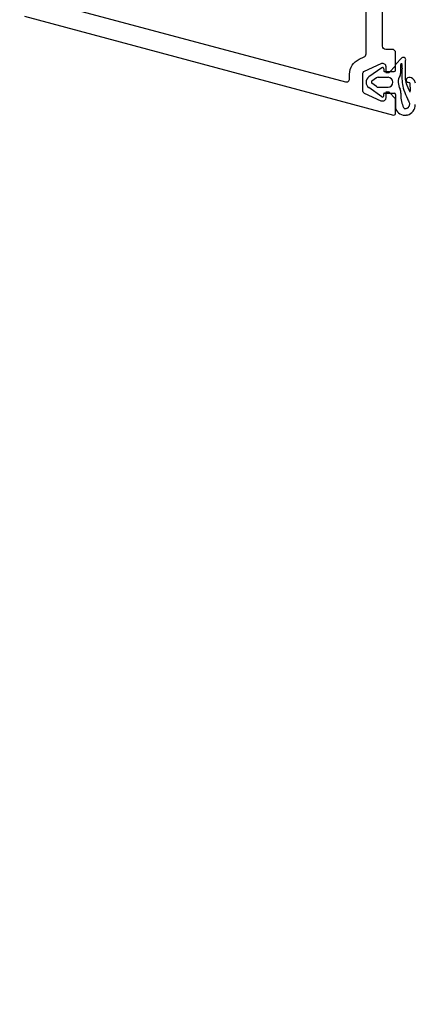
# Model space of a CAD drawing. Units: millimetres. Extents: x 4169 to 5219, y -20900 to -19415.
# Drawn here: x 4711 to 4771, y -20429 to -20279 of the extents above; entities that cross this region are included whole.
import ezdxf

# ---------------------------------------------------------------- set-up
doc = ezdxf.new("R2010")
doc.units = ezdxf.units.MM
doc.header["$LTSCALE"] = 1.2
doc.header["$PDMODE"] = 1
for name, color, linetype in [('A--M001', 7, 'Continuous'), ('A--Mlea002', 7, 'Continuous'), ('XDIL$1A', 7, 'Continuous')]:
    doc.layers.add(name, color=color, linetype=linetype)
doc.styles.add('DUCO', font='txt')
doc.styles.add('MAATLIJN', font='arial.ttf')
doc.dimstyles.new('5 bws 0.25', dxfattribs={"dimtxt": 12.5, "dimasz": 5, "dimexe": 0, "dimexo": 0, "dimgap": 5, "dimtad": 1, "dimdec": 0, "dimzin": 0, "dimdsep": 46, "dimtxsty": 'MAATLIJN', "dimblk1": 'BWST', "dimblk2": 'BWST', "dimsah": 1, "dimcen": 0, "dimse1": 1, "dimse2": 1, "dimclrd": 1, "dimclre": 1, "dimclrt": 2, "dimadec": 0, "dimazin": 0, "dimtfac": 0.75, "dimtdec": 4, "dimtix": 1, "dimtmove": 2, "dimatfit": 3, "dimldrblk": 'BWST', "dimfxl": 1, "dimtvp": 1.5, "dimtolj": 1, "dimtzin": 0, "dimarcsym": 0})
doc.dimstyles.new('BWSTLEA25_5', dxfattribs={"dimtxt": 13, "dimasz": 5, "dimexe": 0, "dimexo": 0, "dimgap": 0, "dimtad": 0, "dimdec": 0, "dimzin": 0, "dimdsep": 46, "dimtxsty": 'MAATLIJN', "dimblk1": 'DOT', "dimblk2": 'DOT', "dimsah": 1, "dimcen": 0, "dimse1": 1, "dimse2": 1, "dimclrd": 1, "dimclre": 1, "dimclrt": 2, "dimadec": 0, "dimazin": 0, "dimtfac": 0.75, "dimtdec": 4, "dimtix": 1, "dimtmove": 2, "dimatfit": 3, "dimldrblk": 'DOT', "dimfxl": 1, "dimtvp": 1.5, "dimtolj": 1, "dimtzin": 0, "dimarcsym": 0})

# ---------------------------------------------------------------- blocks, each defined once
blk = doc.blocks.new('BWST')
at = {"color": 1}
for p, q in [((0, -1.5), (0, 1.5)), ((-1, 0), (1, 0))]:
    blk.add_line(p, q, dxfattribs=at)
blk.add_circle((0, 0), 0.5, dxfattribs=at)
blk = doc.blocks.new('*D17')
at = {"layer": 'A--M001', "color": 1, "lineweight": -2}
blk.add_line((4714.960115708658, -20500), (4816.960119816594, -20500), dxfattribs=at)
at = {"layer": 'Defpoints', "color": 0}
for p in [(4821.960119816594, -20256.00425890771), (4709.960115708658, -20470), (4821.960119816594, -20500)]:
    blk.add_point(p, dxfattribs=at)
at = {"layer": 'A--M001', "color": 1, "lineweight": -2, "xscale": 5, "yscale": 5, "zscale": 5, "rotation": 180}
blk.add_blockref('BWST', (4709.960115708658, -20500), dxfattribs=at)
at = {"layer": 'A--M001', "color": 1, "lineweight": -2, "xscale": 5, "yscale": 5, "zscale": 5}
blk.add_blockref('BWST', (4821.960119816594, -20500), dxfattribs=at)
at = {"layer": 'A--M001', "color": 2, "insert": (4765.960117762626, -20488.75), "char_height": 12.5, "attachment_point": 5, "style": 'DUCO'}
blk.add_mtext('\\A1;112', dxfattribs=at)
blk = doc.blocks.new('_DOT')
at = {"color": 0, "linetype": 'ByBlock'}
blk.add_line((-0.5, 0), (-1, 0), dxfattribs=at)
at = {"color": 0, "linetype": 'ByBlock', "const_width": 0.5}
blk.add_lwpolyline([(-0.25, 0, 1), (0.25, 0, 1)], format="xyb", close=True, dxfattribs=at)

msp = doc.modelspace()

# ---------------------------------------------------------------- linework, layer by layer
at = {"layer": 'XDIL$1A', "color": 1, "linetype": 'Continuous'}
for p, q in [((4765.844155447207, -20286.66206162567), (4763.880153447207, -20288.06035662567)), ((4765.844155447207, -20286.66206162567), (4763.880153447207, -20288.06035662567)), ((4767.960137447207, -20287.02500162567), (4767.960137447207, -20286.20784762566)), ((4767.960137447207, -20287.02500162567), (4767.960137447207, -20286.20784762566)), ((4768.024487673602, -20286.07060250631), (4768.810908673603, -20285.28418150631)), ((4768.024487673602, -20286.07060250631), (4768.810908673603, -20285.28418150631)), ((4768.760140447207, -20287.33876862566), (4768.760140447207, -20286.48064462567)), ((4768.760140447207, -20287.33876862566), (4768.760140447207, -20286.48064462567)), ((4768.760348673603, -20286.40863550631), (4768.761078673603, -20286.32918750631)), ((4768.760348673603, -20286.40863550631), (4768.761078673603, -20286.32918750631)), ((4768.765910673602, -20286.48481350631), (4768.760348673603, -20286.40863550631)), ((4768.765910673602, -20286.48481350631), (4768.760348673603, -20286.40863550631)), ((4768.761078673603, -20286.32918750631), (4768.769812673602, -20286.24969750631)), ((4768.761078673603, -20286.32918750631), (4768.769812673602, -20286.24969750631)), ((4768.769812673602, -20286.24969750631), (4768.780925673603, -20286.19827550631)), ((4768.769812673602, -20286.24969750631), (4768.780925673603, -20286.19827550631)), ((4768.780925673603, -20286.19827550631), (4768.848928356811, -20285.98899808074)), ((4768.780925673603, -20286.19827550631), (4768.848928356811, -20285.98899808074)), ((4768.848928356811, -20285.98899808074), (4768.907268673603, -20286.31185750631)), ((4768.848928356811, -20285.98899808074), (4768.907268673603, -20286.31185750631)), ((4768.907268673603, -20286.31185750631), (4768.919952673604, -20286.41959950631)), ((4768.907268673603, -20286.31185750631), (4768.919952673604, -20286.41959950631)), ((4768.919952673604, -20286.41959950631), (4768.919953673601, -20286.41959950631)), ((4768.919952673604, -20286.41959950631), (4768.919953673601, -20286.41959950631)), ((4768.919953673601, -20286.41959950631), (4768.928885673601, -20286.52932850631)), ((4768.919953673601, -20286.41959950631), (4768.928885673601, -20286.52932850631)), ((4768.928885673601, -20286.52932850631), (4768.934506673601, -20286.63405750631)), ((4768.928885673601, -20286.52932850631), (4768.934506673601, -20286.63405750631)), ((4768.934506673601, -20286.63405750631), (4768.937508673603, -20286.73528350631)), ((4768.934506673601, -20286.63405750631), (4768.937508673603, -20286.73528350631)), ((4768.937508673603, -20286.73528350631), (4768.938581673602, -20286.83450450631)), ((4768.937508673603, -20286.73528350631), (4768.938581673602, -20286.83450450631)), ((4765.038520447207, -20288.21769062566), (4764.344143447207, -20288.71206162567)), ((4765.038520447207, -20288.21769062566), (4764.344143447207, -20288.71206162567)), ((4765.328515447206, -20288.12499362566), (4766.810158447205, -20288.12499362566)), ((4765.328515447206, -20288.12499362566), (4766.810158447205, -20288.12499362566)), ((4766.160134447206, -20286.82498962566), (4766.160135447207, -20287.12500762567)), ((4766.160134447206, -20286.82498962566), (4766.160135447207, -20287.12500762567)), ((4766.260140447207, -20287.22499962567), (4767.760140447207, -20287.22499962567)), ((4766.260140447207, -20287.22499962567), (4767.760140447207, -20287.22499962567)), ((4768.925019447207, -20287.49499162567), (4768.922337447209, -20287.78440062566)), ((4768.925019447207, -20287.49499162567), (4768.922337447209, -20287.78440062566)), ((4768.922337447209, -20287.78440062566), (4768.924432447208, -20288.07535862567)), ((4768.922337447209, -20287.78440062566), (4768.924432447208, -20288.07535862567)), ((4768.924432447208, -20288.07535862567), (4768.934323447206, -20288.36581462566)), ((4768.924432447208, -20288.07535862567), (4768.934323447206, -20288.36581462566)), ((4768.929461447208, -20287.20918762567), (4768.925019447207, -20287.49499162567)), ((4768.929461447208, -20287.20918762567), (4768.925019447207, -20287.49499162567)), ((4768.932645447206, -20286.92904062567), (4768.929461447208, -20287.20918762567)), ((4768.932645447206, -20286.92904062567), (4768.929461447208, -20287.20918762567)), ((4768.932810447207, -20286.83033162566), (4768.932645447206, -20286.92904162567)), ((4768.932810447207, -20286.83033162566), (4768.932645447206, -20286.92904162567)), ((4768.932645447206, -20286.92904162567), (4768.932645447206, -20286.92904062567)), ((4768.932645447206, -20286.92904162567), (4768.932645447206, -20286.92904062567)), ((4765.844140447206, -20291.08792162567), (4763.880149447205, -20289.68963562567)), ((4765.844140447206, -20291.08792162567), (4763.880149447205, -20289.68963562567)), ((4765.038492447208, -20289.53228462566), (4764.344139447206, -20289.03793162567)), ((4765.038492447208, -20289.53228462566), (4764.344139447206, -20289.03793162567)), ((4765.328481447205, -20289.62497362567), (4766.810171447206, -20289.62497462567)), ((4765.328481447205, -20289.62497362567), (4766.810171447206, -20289.62497462567)), ((4768.934323447206, -20288.36581462566), (4768.934324447207, -20288.36581562566)), ((4768.934323447206, -20288.36581462566), (4768.934324447207, -20288.36581562566)), ((4768.934324447207, -20288.36581562566), (4768.953679447207, -20288.64647962567)), ((4768.934324447207, -20288.36581562566), (4768.953679447207, -20288.64647962567)), ((4768.953679447207, -20288.64647962567), (4768.982267447208, -20288.92511662567)), ((4768.953679447207, -20288.64647962567), (4768.982267447208, -20288.92511662567)), ((4768.982267447208, -20288.92511662567), (4769.019078447206, -20289.20212262567)), ((4768.982267447208, -20288.92511662567), (4769.019078447206, -20289.20212262567)), ((4769.019078447206, -20289.20212262567), (4769.063098447207, -20289.47788962566)), ((4769.019078447206, -20289.20212262567), (4769.063098447207, -20289.47788962566)), ((4769.063098447207, -20289.47788962566), (4769.113317447208, -20289.75281662567)), ((4769.063098447207, -20289.47788962566), (4769.113317447208, -20289.75281662567)), ((4766.160158447207, -20290.92501062567), (4766.160159447208, -20290.62499262566)), ((4766.160158447207, -20290.92501062567), (4766.160159447208, -20290.62499262566)), ((4766.260156447205, -20290.52498662566), (4767.760140447207, -20290.52498662566)), ((4766.260156447205, -20290.52498662566), (4767.760140447207, -20290.52498662566)), ((4767.960137447207, -20290.72498362567), (4767.960137447207, -20290.91341462567)), ((4767.960137447207, -20290.72498362567), (4767.960137447207, -20290.91341462567)), ((4769.113317447208, -20289.75281662567), (4769.113318447208, -20289.75281862566)), ((4769.113317447208, -20289.75281662567), (4769.113318447208, -20289.75281862566)), ((4769.113318447208, -20289.75281862566), (4769.235357447206, -20290.08098962567)), ((4769.113318447208, -20289.75281862566), (4769.235357447206, -20290.08098962567)), ((4769.235357447206, -20290.08098962567), (4769.350460447206, -20290.41111062566)), ((4769.235357447206, -20290.08098962567), (4769.350460447206, -20290.41111062566)), ((4769.350460447206, -20290.41111062566), (4769.468677447206, -20290.74039562566)), ((4769.350460447206, -20290.41111062566), (4769.468677447206, -20290.74039562566)), ((4769.468677447206, -20290.74039562566), (4769.600060447206, -20291.06605962566)), ((4769.468677447206, -20290.74039562566), (4769.600060447206, -20291.06605962566)), ((4769.600060447206, -20291.06605962566), (4769.754660447207, -20291.38531862567)), ((4769.600060447206, -20291.06605962566), (4769.754660447207, -20291.38531862567)), ((4769.754660447207, -20291.38531862567), (4769.754661447208, -20291.38531962566)), ((4769.754660447207, -20291.38531862567), (4769.754661447208, -20291.38531962566)), ((4769.754661447208, -20291.38531962566), (4769.839697447208, -20291.53836062567)), ((4769.754661447208, -20291.38531962566), (4769.839697447208, -20291.53836062567)), ((4769.839697447208, -20291.53836062567), (4769.922964447206, -20291.69190062566)), ((4769.839697447208, -20291.53836062567), (4769.922964447206, -20291.69190062566)), ((4769.898961447208, -20292.69467562567), (4769.850053447207, -20292.75167562567)), ((4769.898961447208, -20292.69467562567), (4769.850053447207, -20292.75167562567)), ((4769.942072447207, -20292.63117562567), (4769.898961447208, -20292.69467562567)), ((4769.942072447207, -20292.63117562567), (4769.898961447208, -20292.69467562567)), ((4769.922964447206, -20291.69190062566), (4769.994776447208, -20291.84861862566)), ((4769.922964447206, -20291.69190062566), (4769.994776447208, -20291.84861862566)), ((4769.979142447209, -20292.56240062567), (4769.942072447207, -20292.63117562567)), ((4769.979142447209, -20292.56240062567), (4769.942072447207, -20292.63117562567)), ((4770.009926447207, -20292.48957762567), (4769.979142447209, -20292.56240062567)), ((4770.009926447207, -20292.48957762567), (4769.979142447209, -20292.56240062567)), ((4769.994776447208, -20291.84861862566), (4770.035293447206, -20291.96985962566)), ((4769.994776447208, -20291.84861862566), (4770.035293447206, -20291.96985962566)), ((4770.034180447207, -20292.41393362566), (4770.009926447207, -20292.48957762567)), ((4770.034180447207, -20292.41393362566), (4770.009926447207, -20292.48957762567)), ((4770.051658447205, -20292.33669262566), (4770.034180447207, -20292.41393362566)), ((4770.051658447205, -20292.33669262566), (4770.034180447207, -20292.41393362566)), ((4770.035293447206, -20291.96985962566), (4770.053683447207, -20292.05307662566)), ((4770.035293447206, -20291.96985962566), (4770.053683447207, -20292.05307662566)), ((4770.062115447206, -20292.25908262566), (4770.051658447205, -20292.33669262566)), ((4770.062115447206, -20292.25908262566), (4770.051658447205, -20292.33669262566)), ((4770.053683447207, -20292.05307662566), (4770.063761447206, -20292.13859862566)), ((4770.053683447207, -20292.05307662566), (4770.063761447206, -20292.13859862566)), ((4770.065306447205, -20292.18232862567), (4770.062115447206, -20292.25908262566)), ((4770.065306447205, -20292.18232862567), (4770.062115447206, -20292.25908262566)), ((4770.063761447206, -20292.13859862566), (4770.065306447205, -20292.18232862567)), ((4770.063761447206, -20292.13859862566), (4770.065306447205, -20292.18232862567)), ((4767.960136447206, -20292.92369862567), (4767.960136447206, -20292.92369962567)), ((4767.960136447206, -20292.92369862567), (4767.960136447206, -20292.92369962567)), ((4769.391054447208, -20292.90715762566), (4769.316310447207, -20292.89890762567)), ((4769.391054447208, -20292.90715762566), (4769.316310447207, -20292.89890762567)), ((4769.464890447208, -20292.90913162567), (4769.391054447208, -20292.90715762566)), ((4769.464890447208, -20292.90913162567), (4769.391054447208, -20292.90715762566)), ((4769.537052447208, -20292.90417962566), (4769.464890447208, -20292.90913162567)), ((4769.537052447208, -20292.90417962566), (4769.464890447208, -20292.90913162567)), ((4769.606773447208, -20292.89165362567), (4769.537052447208, -20292.90417962566)), ((4769.606773447208, -20292.89165362567), (4769.537052447208, -20292.90417962566)), ((4769.673289447207, -20292.87090062566), (4769.606773447208, -20292.89165362567)), ((4769.673289447207, -20292.87090062566), (4769.606773447208, -20292.89165362567)), ((4769.758424447208, -20293.89462562566), (4769.614621447206, -20293.89110262566)), ((4769.758424447208, -20293.89462562566), (4769.614621447206, -20293.89110262566)), ((4769.735834447208, -20292.84127262566), (4769.673289447207, -20292.87090062566)), ((4769.735834447208, -20292.84127262566), (4769.673289447207, -20292.87090062566)), ((4769.795597447205, -20292.80095062566), (4769.735834447208, -20292.84127262566)), ((4769.795597447205, -20292.80095062566), (4769.735834447208, -20292.84127262566)), ((4769.735834447208, -20292.84127262566), (4769.735834447208, -20292.84127262566)), ((4769.735834447208, -20292.84127262566), (4769.735834447208, -20292.84127262566)), ((4769.850053447207, -20292.75167562567), (4769.795597447205, -20292.80095062566)), ((4769.850053447207, -20292.75167562567), (4769.795597447205, -20292.80095062566))]:
    msp.add_line(p, q, dxfattribs=at)
for points in [[(4760.330709104658, -20288.81584291314, 0.4931454260318566), (4760.960118627208, -20288.33288), (4760.960118627211, -20287.64077, -0.2914747098755023), (4762.40357862721, -20285.375), (4763.171427758079, -20285.01694389352, 0.2914734195862004), (4763.460118627208, -20284.56379), (4763.460118627208, -20283.875), (4763.460118627208, -20267.6056, -0.132474700097744), (4764.029594754388, -20265.49391185275, 0.5496610966497429), (4763.640968627208, -20264.74442), (4713.503698627209, -20260.35798, 0.4400078250226785), (4712.960118627211, -20260.85608), (4712.960118627208, -20275.73927, 0.3394532144837953), (4713.33071862721, -20276.22224), (4760.33071862721, -20288.81585)], [(4711.442480536999, -20278.82211165258), (4767.620628627209, -20293.875), (4767.660118627208, -20293.875, 0.414213562373095), (4767.960118627208, -20293.575), (4767.960118627208, -20291.375), (4766.960118627208, -20290.375), (4766.460118627208, -20290.375), (4766.460118627208, -20291.275, -0.5486187866265322), (4765.74880949634, -20291.72815389352), (4763.248818627208, -20290.56239, -0.2914761903363601), (4762.960118627208, -20290.10923), (4762.960118627208, -20287.64077, -0.2914734195862005), (4763.24880949634, -20287.18761610648), (4765.74880949634, -20286.02184610648, -0.548618786626532), (4766.460118627208, -20286.475), (4766.460118627208, -20287.375), (4766.960118627208, -20287.375), (4767.960118627208, -20286.375), (4767.960118627208, -20284.375, 0.414213562373095), (4767.460118627208, -20283.875), (4766.460118627208, -20283.875, -0.414213562373095), (4765.960118627208, -20283.375), (4765.960118627208, -20267.5881, -0.4400125023034957)]]:
    msp.add_lwpolyline(points, format="xyb", dxfattribs=at)
for points in [[(4770.198669447206, -20290.39214162566), (4770.015322447208, -20290.06766562567), (4769.851500447206, -20289.73068762567), (4769.711899447207, -20289.38322762567), (4769.625922447208, -20289.11696962567), (4769.558196447207, -20288.84680262567), (4769.524165447207, -20288.66494062567), (4769.491594447208, -20288.40549062566), (4769.471593447207, -20288.05686462567), (4769.470240447207, -20287.70611062567), (4769.478666447208, -20287.35426562566), (4769.488006447208, -20287.00236362567), (4769.489445447208, -20286.91450062567), (4769.490286447205, -20286.64658662567), (4769.487069447207, -20286.37917662567), (4769.481663447207, -20286.11205462566), (4769.475941447206, -20285.84500162566), (4769.471772447206, -20285.57779962567), (4769.471772447206, -20285.57779762566)], [(4770.198669447206, -20290.39214162566), (4770.015322447208, -20290.06766562567), (4769.851500447206, -20289.73068762567), (4769.711899447207, -20289.38322762567), (4769.625922447208, -20289.11696962567), (4769.558196447207, -20288.84680262567), (4769.524165447207, -20288.66494062567), (4769.491594447208, -20288.40549062566), (4769.471593447207, -20288.05686462567), (4769.470240447207, -20287.70611062567), (4769.478666447208, -20287.35426562566), (4769.488006447208, -20287.00236362567), (4769.489445447208, -20286.91450062567), (4769.490286447205, -20286.64658662567), (4769.487069447207, -20286.37917662567), (4769.481663447207, -20286.11205462566), (4769.475941447206, -20285.84500162566), (4769.471772447206, -20285.57779962567), (4769.471772447206, -20285.57779762566)], [(4767.960136447206, -20290.91341462567), (4767.960136447206, -20292.92369962567)], [(4767.960136447206, -20290.91341462567), (4767.960136447206, -20292.92369962567)]]:
    msp.add_lwpolyline(points, dxfattribs=at)
for centre, radius, start, end in [((4769.134867286542, -20285.45402789925), 0.3657824989108559, 339.5267392354561, 152.3305448745976), ((4769.134867286542, -20285.45402789925), 0.3657824989108559, 339.5267392354561, 152.3305448745976), ((4765.965923673603, -20286.82916250631), 0.2, 0.0001449999885382636, 125.4493559999831), ((4765.965923673603, -20286.82916250631), 0.2, 0.0001449999885382636, 125.4493559999831), ((4768.165905673602, -20286.21202050631), 0.2, 135.0001680000852, 180.0002899999771), ((4768.165905673602, -20286.21202050631), 0.2, 135.0001680000852, 180.0002899999771), ((4764.465908673602, -20288.87915050631), 1, 125.4495539999926, 234.1433559999737), ((4764.465908673602, -20288.87915050631), 1, 125.4495539999926, 234.1433559999737), ((4765.328515447206, -20288.62499362566), 0.5, 90, 125.4493559999831), ((4765.328515447206, -20288.62499362566), 0.5, 90, 125.4493559999831), ((4766.260140447207, -20287.12500762567), 0.1, 180.0001370000294, 270.0003809998247), ((4766.260140447207, -20287.12500762567), 0.1, 180.0001370000294, 270.0003809998247), ((4766.810158447205, -20288.87497762567), 0.749987, 270.00007599982, 89.99992399997151), ((4766.810158447205, -20288.87497762567), 0.749987, 270.00007599982, 89.99992399997151), ((4767.760140447207, -20287.02500162567), 0.2, 270.0001529999477, 3.600002446722159e-05), ((4767.760140447207, -20287.02500162567), 0.2, 270.0001529999477, 3.600002446722159e-05), ((4770.510140447207, -20288.87499262566), 2.15, 150.8110659999476, 209.9582519999604), ((4770.510140447207, -20288.87499262566), 2.15, 150.8110659999476, 209.9582519999604), ((4767.760140447207, -20287.33876862566), 1, 330.8110200000691, 0), ((4767.760140447207, -20287.33876862566), 1, 330.8110200000691, 0), ((4769.961464447209, -20288.53820162567), 0.4, 90.92333999993873, 271.0341189999824), ((4769.961464447209, -20288.53820162567), 0.4, 90.92333999993873, 271.0341189999824), ((4769.972542447208, -20289.13808562567), 1, 40.00001499990316, 91.11137400000301), ((4769.972542447208, -20289.13808562567), 1, 40.00001499990316, 91.11137400000301), ((4764.465908673602, -20288.87916550631), 0.2, 125.4495539999926, 233.5967250000347), ((4764.465908673602, -20288.87916550631), 0.2, 125.4495539999926, 233.5967250000347), ((4765.328484447206, -20289.12497762567), 0.5, 234.5505680000199, 270), ((4765.328484447206, -20289.12497762567), 0.5, 234.5505680000199, 270), ((4769.972542447208, -20289.13808562567), 0.2, 6.311238999997696, 91.1045379999943), ((4769.972542447208, -20289.13808562567), 0.2, 6.311238999997696, 91.1045379999943), ((4763.014992447205, -20289.90761562566), 7.2, 356.1413640000118, 6.313642999985464), ((4763.014992447205, -20289.90761562566), 7.2, 356.1413640000118, 6.313642999985464), ((4769.972542447208, -20289.13808562567), 1, 6.27227599999518, 40.00001499990316), ((4769.972542447208, -20289.13808562567), 1, 6.27227599999518, 40.00001499990316), ((4765.960152447208, -20290.92499562566), 0.2, 234.5506440000169, 359.9998550000115), ((4765.960152447208, -20290.92499562566), 0.2, 234.5506440000169, 359.9998550000115), ((4766.260155447208, -20290.62497762567), 0.1, 89.99961899996687, 179.9998629999706), ((4766.260155447208, -20290.62497762567), 0.1, 89.99961899996687, 179.9998629999706), ((4767.760140447207, -20290.72498362567), 0.2, 3.600002446722159e-05, 89.99992399997151), ((4767.760140447207, -20290.72498362567), 0.2, 3.600002446722159e-05, 89.99992399997151), ((4767.781014447209, -20290.44800562567), 1, 354.8649429999851, 29.9581599999663), ((4767.781014447209, -20290.44800562567), 1, 354.8649429999851, 29.9581599999663), ((4772.960137447207, -20290.91341462567), 4.2, 174.8649749999576, 202.4066310000283), ((4772.960137447207, -20290.91341462567), 4.2, 174.8649749999576, 202.4066310000283), ((4770.816210814423, -20291.69979529361), 1.920305052967593, 205.0990777267552, 218.6409838482449), ((4770.816210814423, -20291.69979529361), 1.920305052967593, 205.0990777267552, 218.6409838482449), ((4769.216515447209, -20292.23065962566), 1.749985, 288.0391080000331, 359.0136849999634), ((4769.216515447209, -20292.23065962566), 1.749985, 288.0391080000331, 359.0136849999634), ((4769.432347787518, -20292.30435446112), 1.597182965315816, 202.8159894139415, 276.5529839813625), ((4769.432347787518, -20292.30435446112), 1.597182965315816, 202.8159894139415, 276.5529839813625), ((4768.837258447208, -20291.06937462567), 2.971621, 288.0584559998969, 288.1143490001811), ((4768.837258447208, -20291.06937462567), 2.971621, 288.0584559998969, 288.1143490001811)]:
    msp.add_arc(centre, radius, start, end, dxfattribs=at)

# ---------------------------------------------------------------- dimensions: what is measured, and where the dimension line sits
at = {"layer": 'A--M001', "color": 2}
dim = msp.add_linear_dim(base=(4821.960119816594, -20500), p1=(4709.960115708658, -20470), p2=(4821.960119816594, -20256.00425890771), dimstyle='5 bws 0.25', override={"dimtxsty": 'DUCO'}, dxfattribs=at)
dim.commit()
dim.dimension.update_dxf_attribs({"geometry": '*D17', "text_midpoint": (4765.960117762626, -20488.75)})

# ---------------------------------------------------------------- leaders
at = {"layer": 'A--Mlea002', "color": 1, "annotation_type": 0, "has_hookline": 1, "hookline_direction": 0, "text_width": 99.99999999999996}
msp.add_leader([(4736.157029131888, -20234.29852643032), (4857.18744403472, -20292.96302999937), (4929.244132396295, -20292.96302999937)], dimstyle='BWSTLEA25_5', dxfattribs=at)

doc.saveas('drawing.dxf')
